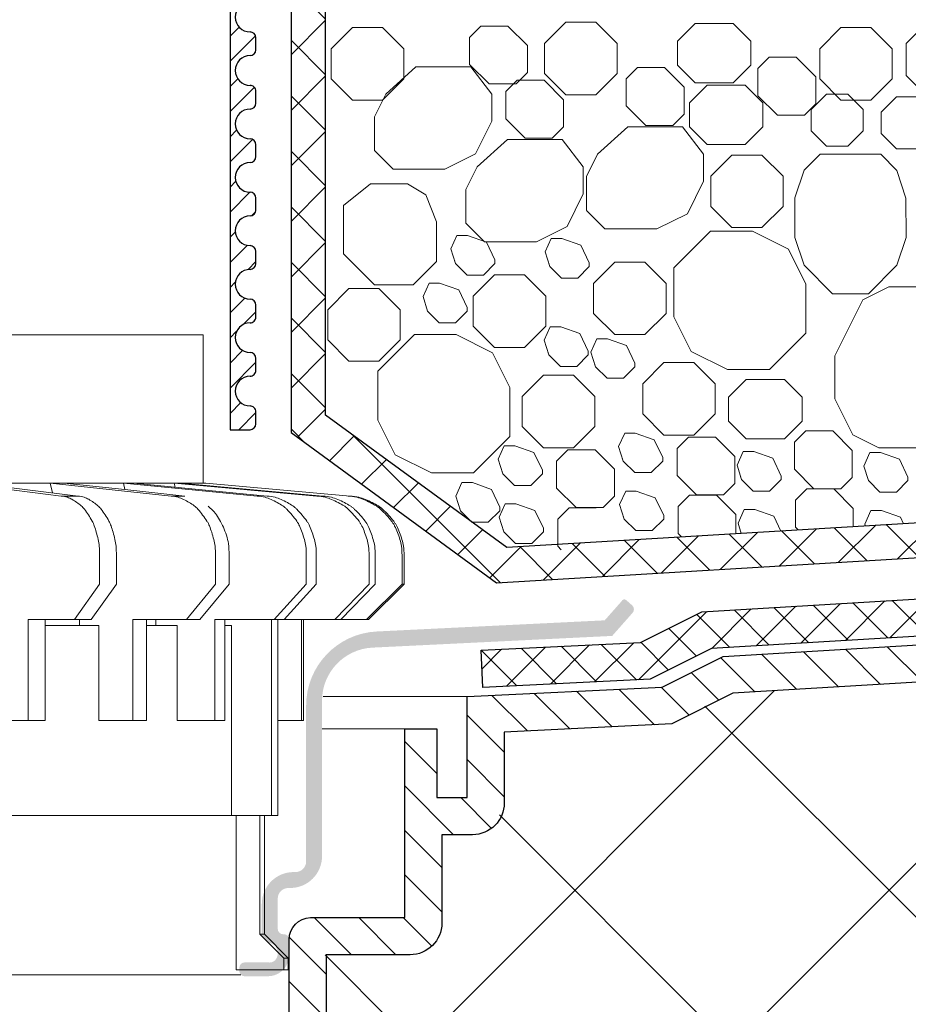
# Model space of a CAD drawing. Units: inches. Extents: x 0 to 2113, y 0 to 1485.
# Drawn here: x 672 to 747, y 1019 to 1102 of the extents above; entities that cross this region are included whole.
import ezdxf

# ---------------------------------------------------------------- set-up
doc = ezdxf.new("R2010")
doc.units = ezdxf.units.IN
doc.header["$MEASUREMENT"] = 0
doc.linetypes.add('ACAD_ISO04W100', pattern=[30, 24, -3, 0, -3])
for name, color, linetype, lineweight in [('вспомогательный', 140, 'Continuous', 20), ('Основной', 7, 'Continuous', 30), ('штриховка', 251, 'Continuous', 0)]:
    doc.layers.add(name, color=color, linetype=linetype, lineweight=lineweight)

# ---------------------------------------------------------------- blocks, each defined once
blk = doc.blocks.new('надставной элементHL350.0')
at = {"layer": 'штриховка'}
h = blk.add_hatch(color=256, dxfattribs=at)
edge = h.paths.add_edge_path()
edge.add_line((2366.225867507473, 7033.683002236576), (2367.949956878622, 7035.631071047772))
edge.add_arc((2367.614695555377, 7035.927785661064), 0.4477049436928217, 318.4903719470124, 408.4903719469898)
edge.add_line((2367.911410168665, 7036.26304698431), (2367.41701248559, 7036.700601235787))
edge.add_arc((2367.25244789637, 7036.514657775395), 0.2483072179599724, 408.4903719470166, 517.1928641976704)
edge.add_line((2367.023554607544, 7036.610909200444), (2365.595118672088, 7034.996902675479))
edge.add_line((2365.595118672087, 7034.996902675477), (2346.357066599443, 7034.056990773815))
edge.add_arc((2346.662930530722, 7027.796588892907), 6.267869211702124, 452.7970709896081, 540.0000000000039)
edge.add_line((2340.39506131902, 7027.796588892907), (2340.39506131902, 7014.656979397253))
edge.add_arc((2339.499651431636, 7014.656979397252), 0.8954098873860792, 270, 360, ccw=False)
edge.add_line((2339.499651431636, 7013.761569509861), (2339.342244034292, 7013.761569509861))
edge.add_arc((2339.342244034284, 7011.075339847706), 2.686229662158238, 450, 539.9999999999909)
edge.add_line((2336.65601437214, 7011.075339847706), (2336.65601437214, 7008.400429483273))
edge.add_line((2336.65601437214, 7008.400429483278), (2337.175945908705, 7007.788338436508))
edge.add_arc((2337.201485361179, 7006.978359628025), 0.8103813508537707, 420.693550675699, 451.8059956281332, ccw=False)
edge.add_arc((2337.10314794883, 7006.925357196676), 0.9067091427249921, 317.70881678946773, 416.91148531966735, ccw=False)
edge.add_arc((2337.297609035813, 7006.829154943593), 0.7006721517950002, 260.0006074080151, 312.8220130057274, ccw=False)
edge.add_line((2337.175945908697, 7006.139126286362), (2335.205835734953, 7006.139126286362))
edge.add_arc((2335.205835734946, 7005.691421342668), 0.4477049436930396, 450, 540)
edge.add_line((2334.758130791261, 7005.691421342668), (2334.758130791261, 7005.422798376452))
edge.add_arc((2335.205835734946, 7005.42279837645), 0.4477049436930396, 540, 630)
edge.add_line((2335.205835734946, 7004.975093432757), (2337.17594590869, 7004.975093432757))
edge.add_arc((2337.175945908697, 7006.765913207375), 1.790819774610981, 270, 360.0000000051567)
edge.add_line((2338.966765683298, 7006.765913207535), (2338.966765683298, 7008.070591605403))
edge.add_arc((2338.519060739606, 7008.070591605403), 0.4477049436930396, 360, 449.9999999794002)
edge.add_line((2338.519060739773, 7008.518296549093), (2338.446834146908, 7008.518296549093))
edge.add_arc((2338.446834146908, 7008.966001492787), 0.4477049436930396, 180, 270, ccw=False)
edge.add_line((2337.999129203216, 7008.966001492787), (2337.999129203216, 7011.523044791397))
edge.add_arc((2338.8945390906, 7011.5230447914), 0.8954098873860792, 450, 540, ccw=False)
edge.add_line((2338.8945390906, 7012.418454678784), (2339.051946487943, 7012.418454678784))
edge.add_arc((2339.051946487944, 7015.104684340942), 2.686229662158238, 270, 360)
edge.add_line((2341.738176150096, 7015.104684340942), (2341.738176150096, 7028.222954370575))
edge.add_arc((2346.215225587031, 7028.222954370573), 4.477049436930184, 452.7970709896096, 539.9999999999945, ccw=False)
edge.add_line((2345.996751350402, 7032.694669999801), (2366.225867507481, 7033.683002236574))
h = blk.add_hatch(dxfattribs=at)
h.set_pattern_fill('LINE,_O', color=256, scale=0.834740917502, angle=135)
h.set_pattern_definition([(135, (-35676.85233492957, -2764.540683160787), (-1.874046808476054, -1.874046808476054), [])])
edge = h.paths.add_edge_path()
edge.add_line((2405.205881319858, 7033.716316096015), (2405.205881319858, 7030.576734323087))
edge.add_line((2405.205881319858, 7030.576734323087), (2376.420245597311, 7028.847886642852))
edge.add_line((2376.420245597311, 7028.847886642852), (2371.247963666092, 7026.262940781438))
edge.add_line((2371.247963666092, 7026.262940781438), (2357.11961042418, 7025.57367058743))
edge.add_line((2357.11961042418, 7025.57367058743), (2357.119610424179, 7019.601066511984))
edge.add_arc((2354.43338076201, 7019.60106651199), 2.686229662169353, 270.0000000000776, 359.9999999998642, ccw=False)
edge.add_line((2354.433380762013, 7016.914836849821), (2351.84928477641, 7016.914836849821))
edge.add_line((2351.84928477641, 7016.914836849821), (2351.849284776408, 7009.470509408665))
edge.add_arc((2349.163055114244, 7009.470509408672), 2.686229662163896, 269.99999999999034, 359.99999999984476, ccw=False)
edge.add_line((2349.163055114243, 7006.784279746509), (2342.098389312147, 7006.784279746509))
edge.add_line((2342.098389312147, 7006.784279746509), (2342.098389312148, 7000.042539980221))
edge.add_arc((2337.62133987521, 7000.042539980227), 4.477049436938159, 270.0000000000233, 359.99999999991854, ccw=False)
edge.add_line((2337.621339875212, 6995.565490543289), (2335.318726201891, 6995.565490543293))
edge.add_line((2335.318726201891, 6995.565490543293), (2335.318726201891, 6896.162705947975))
edge.add_line((2335.318726201891, 6896.162705947975), (2333.987721241749, 6892.898448343057))
edge.add_line((2333.987721241749, 6892.898448343057), (2332.19690146698, 6892.898448343057))
edge.add_line((2332.19690146698, 6892.898448343057), (2332.196901466985, 6996.013195486987))
edge.add_arc((2334.88313112912, 6996.013195487007), 2.686229662134792, 89.99999999988358, 180.0000000004268, ccw=False)
edge.add_line((2334.883131129125, 6998.699425149141), (2336.278225044146, 6998.699425149142))
edge.add_arc((2336.278225044152, 7001.385654811285), 2.686229662142978, 269.9999999998739, 360.0000000003104)
edge.add_line((2338.964454706296, 7001.3856548113), (2338.964454706296, 7006.765143066466))
edge.add_line((2338.964454706296, 7006.765143066466), (2338.964454706298, 7008.069821464499))
edge.add_arc((2340.813773053951, 7008.069821464484), 1.849318347653025, 91.81271145177908, 179.999999999521, ccw=False)
edge.add_line((2340.755274481116, 7009.918214352358), (2348.715350170559, 7009.918214352358))
edge.add_line((2348.715350170559, 7009.918214352358), (2348.715350170559, 7025.856956958734))
edge.add_line((2348.715350170559, 7025.856956958734), (2351.418079727737, 7025.856956958734))
edge.add_line((2351.418079727737, 7025.856956958734), (2351.418079727737, 7020.048771455673))
edge.add_line((2351.418079727737, 7020.048771455673), (2353.985675818329, 7020.048771455673))
edge.add_line((2353.985675818329, 7020.048771455673), (2353.985675818329, 7028.558439422457))
edge.add_line((2353.985675818329, 7028.558439422457), (2370.433893827591, 7029.36088725373))
edge.add_line((2370.433893827591, 7029.36088725373), (2375.592563199805, 7031.937758317072))
edge.add_line((2375.592563199805, 7031.937758317072), (2405.205881319858, 7033.709658879317))
at = {"layer": 'вспомогательный'}
for p, q in [((2353.985675818329, 7028.558439422457), (2341.835430471843, 7028.558439422457)), ((2348.715350170559, 7025.856956958734), (2341.739218475092, 7025.856956958734)), ((2334.886949556286, 7005.105453033892), (2262.867805280308, 7005.105453033892))]:
    blk.add_line(p, q, dxfattribs=at)
at = {"layer": 'Основной'}
for points in [[(2405.205881319858, 7030.576734323087), (2376.420245597311, 7028.847886642852), (2371.247963666092, 7026.262940781438), (2357.11961042418, 7025.57367058743), (2357.11961042418, 7019.601066511979, -0.4142135623718926), (2354.433380762013, 7016.914836849821), (2351.84928477641, 7016.914836849821), (2351.84928477641, 7009.470509408668, -0.4142135623721701), (2349.163055114243, 7006.784279746509), (2342.098389312147, 7006.784279746509), (2342.098389312147, 7000.042539980226, -0.4142135623725955)], [(2338.964454706296, 7001.3856548113), (2338.964454706296, 7006.765143066466), (2338.964454706296, 7008.069821464502, -0.4049771379697957), (2340.755274481116, 7009.918214352358), (2348.715350170559, 7009.918214352358), (2348.715350170559, 7025.856956958734), (2351.418079727737, 7025.856956958734), (2351.418079727737, 7020.048771455673), (2353.985675818329, 7020.048771455673), (2353.985675818329, 7028.558439422457), (2370.433893827591, 7029.36088725373), (2375.592563199805, 7031.937758317072), (2405.205881319858, 7033.709658879317)]]:
    blk.add_lwpolyline(points, format="xyb", dxfattribs=at)
blk = doc.blocks.new('дренаж.кольцоHL160')
at = {"layer": 'вспомогательный', "ltscale": 0.5}
blk.add_line((2275.000137344673, 6904.32961225999), (2205.834242139515, 6904.329587368731), dxfattribs=at)
at = {"layer": 'вспомогательный', "linetype": 'Continuous'}
for p, q in [((2253.998746053972, 6904.329604702056), (2262.807022884378, 6903.239780487966)), ((2261.876683746978, 6904.329607537151), (2255.415348365887, 6904.329605211864)), ((2255.415348365887, 6904.329605211864), (2264.223625196293, 6903.239780997767)), ((2261.876683746978, 6904.329607537151), (2263.025774276757, 6904.329607950684)), ((2261.876683746978, 6904.329607537151), (2272.080684218079, 6903.239783825349)), ((2261.876683746978, 6904.329607537151), (2262.052158574586, 6903.508450676301)), ((2268.051800979606, 6904.329609759436), (2263.025774276757, 6904.329607950684)), ((2263.025774276757, 6904.329607950684), (2268.182003456276, 6903.77890424979)), ((2268.051800979606, 6904.329609759436), (2268.898465192942, 6904.329610064135)), ((2268.051800979606, 6904.329609759436), (2279.341481712465, 6903.239786438346)), ((2268.051800979606, 6904.329609759436), (2268.182003456276, 6903.77890424979)), ((2272.336469939476, 6904.329611301393), (2268.898465192942, 6904.329610064135)), ((2268.898465192942, 6904.329610064135), (2280.188145925801, 6903.239786743045)), ((2272.336469939476, 6904.329611301393), (2272.854982372704, 6904.329611487992)), ((2272.336469939476, 6904.329611301393), (2284.368799709804, 6903.239788247571)), ((2272.336469939476, 6904.329611301393), (2272.422182592826, 6903.989456122657)), ((2274.600503128411, 6904.329612116169), (2272.854982372704, 6904.329611487992)), ((2272.854982372704, 6904.329611487992), (2284.887312143032, 6903.239788434166)), ((2275.000137344673, 6904.32961225999), (2287.184491611905, 6903.239789260872)), ((2268.182003456276, 6903.77890424979), (2273.229774747843, 6903.239784238882)), ((2262.807022884378, 6903.239780487966), (2264.223625196293, 6903.239780997767)), ((2272.080684218079, 6903.239783825349), (2273.229774747843, 6903.239784238882)), ((2266.039868769418, 6895.815251676875), (2266.039867893059, 6898.250394793624)), ((2267.456471081333, 6895.815252186676), (2267.456470204974, 6898.250395303428)), ((2275.825793283195, 6895.81525519861), (2275.825792406837, 6898.250398315358)), ((2276.974883812959, 6895.815255612142), (2276.9748829366, 6898.250398728887)), ((2283.485060795001, 6895.815257955008), (2283.485059918643, 6898.250401071757)), ((2284.331725008337, 6895.815258259703), (2284.331724131978, 6898.250401376452)), ((2288.784948337291, 6895.815259862316), (2288.784947460932, 6898.250402979069)), ((2289.303460770519, 6895.815260048919), (2289.30345989416, 6898.250403165672)), ((2291.564421508963, 6895.815260862586), (2291.564420632605, 6898.250403979338)), ((2291.739027424157, 6895.815260925425), (2291.739026547798, 6898.250404042174)), ((2266.039868769418, 6895.815251676875), (2263.914966382993, 6892.810183609163)), ((2267.456471081333, 6895.815252186676), (2265.331568694907, 6892.810184118964)), ((2275.825793283195, 6895.81525519861), (2273.364187340153, 6892.810187009727)), ((2276.974883812959, 6895.815255612142), (2274.513277869932, 6892.810187423256)), ((2283.485060795001, 6895.815257955008), (2280.761545979184, 6892.810189671873)), ((2284.331725008337, 6895.815258259703), (2281.608210192519, 6892.810189976564)), ((2288.784948337291, 6895.815259862316), (2285.882277301039, 6892.810191514705)), ((2289.303460770519, 6895.815260048919), (2286.400789734252, 6892.810191701308)), ((2291.564421508963, 6895.815260862586), (2288.570790475746, 6892.810192482244)), ((2291.739027424157, 6895.815260925425), (2288.745396390955, 6892.810192545083)), ((2291.564421508963, 6895.815260862586), (2291.739027424157, 6895.815260925425)), ((2260.019310025215, 6892.810182207202), (2261.43591233713, 6892.810182717007)), ((2260.019313089339, 6884.295824848687), (2260.019310025215, 6892.810182207202)), ((2261.43591233713, 6892.810182717007), (2263.914966382993, 6892.810183609163)), ((2261.435915401254, 6884.295825358491), (2261.43591233713, 6892.810182717007)), ((2264.33829491706, 6892.81018376151), (2263.914966382993, 6892.810183609163)), ((2265.331568694907, 6892.810184118964), (2264.33829491706, 6892.81018376151)), ((2264.3382950973, 6892.30933921101), (2264.33829491706, 6892.81018376151)), ((2268.851241128599, 6892.810185385617), (2270.000331658378, 6892.810185799146)), ((2268.851244192722, 6884.295828027098), (2268.851241128599, 6892.810185385617)), ((2270.000331658378, 6892.810185799146), (2270.775321022472, 6892.810186078052)), ((2270.000331838618, 6892.309341248652), (2270.000331658378, 6892.810185799146)), ((2270.775321022472, 6892.810186078052), (2273.364187340153, 6892.810187009727)), ((2270.775321202711, 6892.309341527547), (2270.775321022472, 6892.810186078052)), ((2274.513277869932, 6892.810187423256), (2273.364187340153, 6892.810187009727)), ((2275.768433500828, 6892.810187874962), (2276.615097714163, 6892.810188179657)), ((2275.768436564951, 6884.295830516447), (2275.768433500828, 6892.810187874962)), ((2276.615097714163, 6892.810188179657), (2280.560711751915, 6892.810189599597)), ((2276.615097894403, 6892.309343629157), (2276.615097714163, 6892.810188179657)), ((2280.560711751915, 6892.810189599597), (2280.761545979184, 6892.810189671873)), ((2280.560717699922, 6876.282319433059), (2280.560711751915, 6892.810189599597)), ((2280.761545979184, 6892.810189671873), (2281.079224185128, 6892.810189786196)), ((2281.079224185128, 6892.810189786196), (2281.608210192519, 6892.810189976564)), ((2281.079227249251, 6884.295832427677), (2281.079224185128, 6892.810189786196)), ((2281.608210192519, 6892.810189976564), (2283.082464932203, 6892.810190507116)), ((2283.082464932203, 6892.810190507116), (2283.257070847397, 6892.810190569951)), ((2283.082467996327, 6884.295833148601), (2283.082464932203, 6892.810190507116)), ((2283.257070847397, 6892.810190569951), (2288.745396390955, 6892.810192545083)), ((2283.257073911521, 6884.295833211436), (2283.257070847397, 6892.810190569951)), ((2286.400789734252, 6892.810191701308), (2285.882277301039, 6892.810191514705)), ((2264.3382950973, 6892.30933921101), (2261.43591251737, 6892.309338166502)), ((2265.973822033845, 6892.309339799594), (2264.3382950973, 6892.30933921101)), ((2265.973824917728, 6884.295826991583), (2265.973822033845, 6892.309339799594)), ((2270.775321202711, 6892.309341527547), (2270.000331838618, 6892.309341248652)), ((2270.000334722502, 6884.29582844063), (2270.000331838618, 6892.309341248652)), ((2272.584864142685, 6892.309342178763), (2270.775321202711, 6892.309341527547)), ((2272.584867026569, 6884.295829370749), (2272.584864142685, 6892.309342178763)), ((2277.16772327985, 6892.30934382803), (2276.615097894403, 6892.309343629157)), ((2276.615100778286, 6884.295830821138), (2276.615097894403, 6892.309343629157)), ((2277.167729047617, 6876.282318211997), (2277.16772327985, 6892.30934382803)), ((2257.535473006348, 6884.295823954806), (2261.435915401253, 6884.295825358486)), ((2265.973824917728, 6884.295826991583), (2270.000334722502, 6884.29582844063)), ((2272.584867026569, 6884.295829370749), (2275.768436564951, 6884.295830516447)), ((2276.615100778286, 6884.295830821138), (2275.768436564951, 6884.295830516447)), ((2281.079227249251, 6884.295832427677), (2283.082467996327, 6884.295833148601)), ((2281.079230133135, 6876.282319619662), (2281.079227249251, 6884.295832427677)), ((2283.257073911521, 6884.295833211436), (2283.082467996327, 6884.295833148601)), ((2277.167729047617, 6876.282318211997), (2239.550354441704, 6876.282304674351)), ((2277.167729047617, 6876.282318211997), (2277.563540783472, 6876.282318354446)), ((2277.563540783472, 6876.282318354446), (2279.577578751297, 6876.282319079255)), ((2277.563545469785, 6863.260360041419), (2277.563540783472, 6876.282318354446)), ((2279.577578751297, 6876.282319079255), (2280.560717699922, 6876.282319433059)), ((2279.577578751297, 6876.282319079255), (2279.577582356155, 6866.265428069237)), ((2279.959274621351, 6866.265428206592), (2279.959271016492, 6876.282319216614)), ((2281.079230133135, 6876.282319619662), (2280.560717699922, 6876.282319433059)), ((2279.959274621351, 6866.265428206592), (2279.577582356155, 6866.265428069237)), ((2279.577582356155, 6866.265428069237), (2281.597594011015, 6864.262050954061)), ((2279.959274621351, 6866.265428206592), (2281.96434264533, 6864.262051086047)), ((2281.96434264533, 6864.262051086047), (2281.597594011015, 6864.262050954061)), ((2281.597594011015, 6864.262050954061), (2281.597594371495, 6863.260361853059)), ((2281.96434264533, 6864.262051086047), (2281.96434300581, 6863.260361985045)), ((2277.563545469785, 6863.260360041419), (2281.597594371495, 6863.260361853059)), ((2281.96434300581, 6863.260361985045), (2281.597594371495, 6863.260361853059))]:
    blk.add_line(p, q, dxfattribs=at)
blk.add_lwpolyline([(2274.775109043605, 6904.329612179004), (2274.77510453754, 6916.850725941535), (2205.834212964874, 6916.85070113125)], dxfattribs=at)
for points in [[(2266.039867893059, 6898.250394793624), (2266.008246812683, 6898.999686400275), (2265.911459819108, 6899.579964288383), (2265.76139788361, 6900.181818784153), (2265.594021202569, 6900.721619649004), (2265.514328610532, 6900.92163924448), (2265.409308160667, 6901.128877772215), (2265.096129968142, 6901.643125058035), (2264.755608763493, 6902.130829790342), (2264.625029621799, 6902.285625923923), (2264.484802668559, 6902.418058632957), (2264.119418747053, 6902.695985913237), (2263.701395037216, 6902.961396467646), (2263.324230265282, 6903.133798966104), (2262.807022884378, 6903.239780487966)], [(2267.456470204974, 6898.250395303428), (2267.424849124598, 6898.999686910076), (2267.328062131038, 6899.579964798188), (2267.178000195525, 6900.181819293961), (2267.010623514484, 6900.721620158805), (2266.930930922462, 6900.921639754284), (2266.825910472582, 6901.128878282019), (2266.512732280057, 6901.643125567836), (2266.172211075408, 6902.130830300142), (2266.041631933713, 6902.285626433724), (2265.901404980474, 6902.418059142761), (2265.536021058967, 6902.695986423041), (2265.117997349146, 6902.961396977455), (2264.740832577197, 6903.133799475912), (2264.223625196293, 6903.239780997767)], [(2275.825792406837, 6898.250398315358), (2275.789419108986, 6898.998466323264), (2275.678365732048, 6899.574981225222), (2275.504600595031, 6900.177558004139), (2275.311574362464, 6900.716424381608), (2275.219235678569, 6900.917296050458), (2275.099361789233, 6901.12234878778), (2274.736885099145, 6901.637373288806), (2274.344414153014, 6902.124025457812), (2274.191915652319, 6902.280936293148), (2274.031980348139, 6902.412201669213), (2273.60961376892, 6902.690808700518), (2273.12857999049, 6902.955402792159), (2272.682880915761, 6903.132520387262), (2272.080684218079, 6903.239783825349)], [(2283.485059918643, 6898.250401071757), (2283.445059987248, 6898.997423949779), (2283.323193808951, 6899.570743533772), (2283.13099112437, 6900.173985804686), (2282.918161499982, 6900.712208041703), (2282.815929420439, 6900.913870307184), (2282.684746193972, 6901.117347521787), (2282.283835743505, 6901.63314415581), (2281.851001091011, 6902.119234392361), (2281.681174730072, 6902.277766603711), (2281.505825131842, 6902.408409678661), (2281.038832889833, 6902.687659016476), (2280.508598056866, 6902.951838053526), (2280.009719827411, 6903.131767492447), (2279.341481712465, 6903.239786438346)], [(2284.331724131978, 6898.250401376452), (2284.291724200599, 6898.997424254474), (2284.169858022287, 6899.570743838467), (2283.977655337706, 6900.173986109381), (2283.764825713318, 6900.712208346402), (2283.662593633775, 6900.913870611876), (2283.531410407308, 6901.117347826483), (2283.130499956833, 6901.633144460506), (2282.697665304339, 6902.119234697057), (2282.527838943423, 6902.27776690841), (2282.352489345178, 6902.408409983353), (2281.885497103183, 6902.687659321171), (2281.355262270201, 6902.951838358222), (2280.856384040746, 6903.131767797146), (2280.188145925801, 6903.239786743045)], [(2288.784947460932, 6898.250402979069), (2288.742503967859, 6898.996667927528), (2288.613391558995, 6899.567680792756), (2288.408573309912, 6900.171431655621), (2288.182261263773, 6900.709266150458), (2288.073225110424, 6900.91153065769), (2287.934405511874, 6901.114003550985), (2287.50714866901, 6901.630396981327), (2287.046700085879, 6902.116211902754), (2286.864900211164, 6902.275820202623), (2286.678957279215, 6902.406143032709), (2286.181317082526, 6902.685847893128), (2285.617343912659, 6902.949817679986), (2285.082175028599, 6903.131343397836), (2284.368799709804, 6903.239788247571)], [(2289.30345989416, 6898.250403165672), (2289.261016401087, 6898.99666811413), (2289.131903992224, 6899.567680979351), (2288.92708574314, 6900.171431842224), (2288.700773696985, 6900.70926633706), (2288.591737543652, 6900.911530844292), (2288.452917945102, 6901.114003737581), (2288.025661102223, 6901.63039716793), (2287.565212519107, 6902.116212089353), (2287.383412644377, 6902.275820389223), (2287.197469712443, 6902.406143219312), (2286.699829515754, 6902.685848079731), (2286.135856345887, 6902.949817866589), (2285.600687461827, 6903.131343584439), (2284.887312143032, 6903.239788434166)], [(2291.564420632605, 6898.250403979338), (2291.520748423787, 6898.99627160644), (2291.388004827334, 6899.566078708689), (2291.176779573313, 6900.170104470606), (2290.943639675575, 6900.70776036895), (2290.831136090654, 6900.910348833637), (2290.688465678157, 6901.112335846599), (2290.247813172209, 6901.629050154494), (2289.773339570992, 6902.114754853974), (2289.585427308099, 6902.27489615422), (2289.394090469622, 6902.405082769867), (2288.88085765703, 6902.685018495518), (2288.299732065777, 6902.948899842741), (2287.746166115303, 6903.131151405931), (2287.009885696712, 6903.239789198033)], [(2291.739026547798, 6898.250404042174), (2291.695354338981, 6898.996271669275), (2291.562610742528, 6899.566078771528), (2291.351385488507, 6900.170104533438), (2291.118245590768, 6900.707760431789), (2291.005742005863, 6900.910348896472), (2290.863071593351, 6901.112335909438), (2290.422419087403, 6901.629050217332), (2289.947945486202, 6902.114754916813), (2289.760033223293, 6902.274896217059), (2289.568696384816, 6902.405082832705), (2289.055463572239, 6902.685018558357), (2288.474337980972, 6902.948899905572), (2287.920772030512, 6903.13115146877), (2287.184491611905, 6903.239789260871)], [(2276.9748829366, 6898.250398728887), (2276.91471980591, 6899.222751872854), (2276.741490557823, 6899.927297910694), (2276.483294061603, 6900.601354202376), (2276.16898833596, 6901.244701879106), (2275.809909715648, 6901.779912174854), (2275.194710606272, 6902.379058580624)]]:
    blk.add_spline(points, degree=3, dxfattribs=at)
blk = doc.blocks.new('надстав.элементHL62BH')
at = {"layer": 'штриховка', "linetype": 'ACAD_ISO04W100'}
h = blk.add_hatch(dxfattribs=at)
h.set_pattern_fill('ANSI31', color=256, scale=12)
h.set_pattern_definition([(45, (0, 661.24333789292), (-1.060660171779821, 1.060660171779821), [])])
edge = h.paths.add_edge_path()
edge.add_line((8960.004728404383, 5897.346726339882), (8961.692880420189, 5897.346726339881))
edge.add_arc((8961.692880420189, 5897.847570890381), 0.5008445505008889, 270, 360)
edge.add_line((8962.19372497069, 5897.847570890381), (8962.19372497069, 5898.849259991382))
edge.add_arc((8961.692880420189, 5898.849259991382), 0.500844550501416, 0, 90)
edge.add_arc((8961.692880420189, 5900.602215918137), 1.252111376252287, 90, 270, ccw=False)
edge.add_arc((8961.692880420189, 5902.35517184489), 0.5008445505009798, 270, 360.0000000003122)
edge.add_line((8962.19372497069, 5902.355171844893), (8962.19372497069, 5903.356860945894))
edge.add_arc((8961.692880420189, 5903.356860945894), 0.50084455050098, 0, 90)
edge.add_arc((8961.692880420189, 5905.109816872648), 1.252111376252742, 90, 270, ccw=False)
edge.add_arc((8961.692880420189, 5906.862772799401), 0.5008445505008936, 270, 360)
edge.add_line((8962.19372497069, 5906.862772799401), (8962.19372497069, 5907.864461900403))
edge.add_arc((8961.692880420189, 5907.864461900403), 0.5008445505008545, 0, 90)
edge.add_arc((8961.692880420189, 5909.617417827159), 1.252111376255016, 90, 270, ccw=False)
edge.add_arc((8961.692880420189, 5911.370373753914), 0.5008445505009149, 270, 359.999999999792)
edge.add_line((8962.19372497069, 5911.370373753913), (8962.19372497069, 5912.372062854914))
edge.add_arc((8961.692880420189, 5912.372062854914), 0.5008445505015374, 0, 89.99999999999999)
edge.add_arc((8961.692880420189, 5914.125018781669), 1.252111376252287, 90, 270, ccw=False)
edge.add_arc((8961.692880420189, 5915.877974708422), 0.5008445505014085, 270, 360.0000000003122)
edge.add_line((8962.19372497069, 5915.877974708425), (8962.19372497069, 5916.879663809426))
edge.add_arc((8961.692880420189, 5916.879663809426), 0.500844550501389, 0, 90)
edge.add_arc((8961.692880420189, 5918.63261973618), 1.252111376252287, 90, 270, ccw=False)
edge.add_arc((8961.692880420189, 5920.385575662934), 0.5008445505014987, 270, 359.999999999896)
edge.add_line((8962.19372497069, 5920.385575662933), (8962.19372497069, 5921.387264763935))
edge.add_arc((8961.692880420189, 5921.387264763935), 0.500844550500851, 0, 90)
edge.add_arc((8961.692880420189, 5923.14022069069), 1.252111376254561, 90, 270, ccw=False)
edge.add_arc((8961.692880420189, 5924.893176617445), 0.5008445505009149, 270, 360)
edge.add_line((8962.19372497069, 5924.893176617445), (8962.19372497069, 5925.89486571845))
edge.add_arc((8961.692880420189, 5925.89486571845), 0.5008445505014358, 0, 90)
edge.add_arc((8961.692880420189, 5927.647821645202), 1.252111376250468, 90, 270, ccw=False)
edge.add_arc((8961.692880420189, 5929.400777571953), 0.5008445505009149, 270, 360)
edge.add_line((8962.19372497069, 5929.400777571953), (8962.19372497069, 5930.402466672958))
edge.add_arc((8961.692880420189, 5930.402466672958), 0.5008445505008278, 0, 90)
edge.add_arc((8961.692880420189, 5932.155422599712), 1.252111376252742, 90, 270, ccw=False)
edge.add_arc((8961.692880420189, 5933.908378526466), 0.5008445505009796, 270, 359.999999999896)
edge.add_line((8962.19372497069, 5933.908378526465), (8962.19372497069, 5934.91006762747))
edge.add_arc((8961.692880420189, 5934.91006762747), 0.5008445505009772, 0, 90)
edge.add_arc((8961.692880420189, 5936.663023554224), 1.252111376253197, 90, 270, ccw=False)
edge.add_arc((8961.692880420189, 5938.415979480978), 0.5008445505008889, 270, 359.999999999792)
edge.add_line((8962.19372497069, 5938.415979480977), (8962.19372497069, 5939.417668581982))
edge.add_arc((8961.692880420189, 5939.417668581982), 0.500844550501389, 0, 90)
edge.add_arc((8961.692880420189, 5941.170624508736), 1.252111376252287, 90, 270, ccw=False)
edge.add_arc((8961.692880420189, 5942.923580435489), 0.5008445505014987, 270, 359.999999999896)
edge.add_line((8962.19372497069, 5942.923580435488), (8962.19372497069, 5943.92526953649))
edge.add_arc((8961.692880420189, 5943.92526953649), 0.5008445505015374, 0, 89.99999999999999)
edge.add_arc((8961.692880420189, 5945.678225463246), 1.252111376254106, 90, 270, ccw=False)
edge.add_arc((8961.692880420189, 5947.431181390001), 0.5008445505014086, 270, 359.999999999896)
edge.add_line((8962.19372497069, 5947.43118139), (8962.19372497069, 5948.432870491002))
edge.add_arc((8961.692880420189, 5948.432870491002), 0.500844550500851, 0, 90)
edge.add_arc((8961.692880420189, 5950.185826417755), 1.252111376252742, 90, 270, ccw=False)
edge.add_arc((8961.692880420189, 5951.938782344509), 0.5008445505009148, 270, 360.0000000004162)
edge.add_line((8962.19372497069, 5951.938782344512), (8962.19372497069, 5952.940471445518))
edge.add_arc((8961.692880420189, 5952.940471445518), 0.5008445505014376, 0, 89.99999999999999)
edge.add_arc((8961.692880420189, 5954.69342737227), 1.252111376250468, 90, 270, ccw=False)
edge.add_arc((8961.692880420189, 5956.44638329902), 0.5008445505009149, 270, 360)
edge.add_line((8962.19372497069, 5956.44638329902), (8962.19372497069, 5957.448072400026))
edge.add_arc((8961.692880420189, 5957.448072400026), 0.5008445505014142, 0, 90)
edge.add_arc((8961.692880420189, 5959.20102832678), 1.252111376252287, 90, 270, ccw=False)
edge.add_arc((8961.692880420189, 5960.953984253533), 0.5008445505009796, 270, 359.999999999896)
edge.add_line((8962.19372497069, 5960.953984253532), (8962.19372497069, 5961.955673354538))
edge.add_arc((8961.692880420189, 5961.955673354538), 0.5008445505008527, 0, 90)
edge.add_arc((8961.692880420189, 5963.708629281292), 1.252111376253197, 90, 270, ccw=False)
edge.add_arc((8961.692880420189, 5965.461585208046), 0.5008445505009149, 270, 359.999999999792)
edge.add_line((8962.19372497069, 5965.461585208044), (8962.19372497069, 5966.463274309046))
edge.add_arc((8961.692880420189, 5966.463274309046), 0.5008445505008527, 0, 90)
edge.add_arc((8961.692880420189, 5968.216230235802), 1.252111376255016, 90, 270, ccw=False)
edge.add_arc((8961.692880420189, 5969.969186162558), 0.5008445505009148, 270, 359.9999999993757)
edge.add_line((8962.19372497069, 5969.969186162552), (8962.19372497069, 5972.533589674977))
edge.add_line((8962.19372497069, 5972.533589674977), (8962.694569521198, 5972.533589674973))
edge.add_line((8962.694569521198, 5972.533589674973), (8962.694569521198, 5974.416606357152))
edge.add_line((8962.694569521198, 5974.416606357152), (8962.188076754232, 5974.416606357152))
edge.add_line((8962.188076754232, 5974.416606357152), (8962.188076754232, 5977.068886528819))
edge.add_line((8962.188076754232, 5977.068886528819), (8963.91917278897, 5977.841196792977))
edge.add_line((8963.91917278897, 5977.841196792977), (8963.91917278897, 5991.953935596646))
edge.add_line((8963.91917278897, 5991.953935596646), (8959.912416384963, 5991.953935596646))
edge.add_line((8959.912416384963, 5991.953935596646), (8959.912416384963, 5986.132248072916))
edge.add_line((8959.912416384963, 5986.132248072916), (8957.458316490134, 5986.132248072916))
edge.add_line((8957.458316490134, 5986.132248072916), (8957.458316490134, 5981.057342296705))
edge.add_line((8957.458316490134, 5981.057342296705), (8960.004728404383, 5980.104942521417))
edge.add_line((8960.004728404383, 5980.104942521417), (8960.004728404383, 5897.346726339882))
at = {"layer": 'Основной', "ltscale": 0.5}
for p, q in [((8960.004728404383, 5980.104942521417), (8960.004728404383, 5897.346726339881)), ((8962.19372497069, 5929.400777571953), (8962.19372497069, 5930.402466672958)), ((8962.19372497069, 5924.893176617445), (8962.19372497069, 5925.894865718446)), ((8962.19372497069, 5920.385575662933), (8962.19372497069, 5921.387264763935)), ((8962.19372497069, 5915.877974708425), (8962.19372497069, 5916.879663809426)), ((8962.19372497069, 5911.370373753913), (8962.19372497069, 5912.372062854914)), ((8962.19372497069, 5906.862772799401), (8962.19372497069, 5907.864461900403)), ((8962.19372497069, 5902.355171844893), (8962.19372497069, 5903.356860945894)), ((8962.19372497069, 5897.847570890381), (8962.19372497069, 5898.849259991382)), ((8960.004728404383, 5897.346726339881), (8961.692880420189, 5897.34672633988))]:
    blk.add_line(p, q, dxfattribs=at)
for centre, radius, start, end in [((8961.692880420189, 5932.155422599712), 1.25211137625281, 90, 270), ((8961.692880420189, 5930.402466672958), 0.5008445505009816, 7.016477563892661e-15, 90), ((8961.692880420189, 5929.400777571953), 0.5008445505007444, 270, 7.016477563892661e-15), ((8961.692880420189, 5927.6478216452), 1.25211137625281, 90, 270), ((8961.692880420189, 5925.89486571845), 0.5008445505014562, 359.9999999999023, 90), ((8961.692880420189, 5924.893176617445), 0.5008445505007444, 270, 7.016477563892661e-15), ((8961.692880420189, 5923.140220690691), 1.25211137625281, 90, 270), ((8961.692880420189, 5921.387264763935), 0.5008445505009816, 7.016477563892661e-15, 90), ((8961.692880420189, 5918.63261973618), 1.25211137625281, 90, 270), ((8961.692880420189, 5920.385575662933), 0.5008445505016934, 270, 7.016477563892661e-15), ((8961.692880420189, 5916.879663809426), 0.5008445505014562, 7.016477563892661e-15, 90), ((8961.692880420189, 5915.877974708425), 0.5008445505016934, 270, 7.016477563892661e-15), ((8961.692880420189, 5914.125018781668), 1.25211137625281, 90, 270), ((8961.692880420189, 5912.372062854914), 0.5008445505014562, 7.016477563892661e-15, 90), ((8961.692880420189, 5909.617417827159), 1.252111376253759, 90, 270), ((8961.692880420189, 5911.370373753913), 0.5008445505007444, 270, 7.016477563892661e-15), ((8961.692880420189, 5907.864461900403), 0.5008445505009816, 7.016477563892661e-15, 90), ((8961.692880420189, 5906.862772799401), 0.5008445505007444, 270, 9.771365629212311e-11), ((8961.692880420189, 5905.109816872648), 1.25211137625281, 90, 270), ((8961.692880420189, 5903.356860945894), 0.5008445505009816, 7.016477563892661e-15, 90), ((8961.692880420189, 5900.602215918136), 1.25211137625281, 90, 270), ((8961.692880420189, 5902.355171844893), 0.5008445505007444, 270, 9.771365629212311e-11), ((8961.692880420189, 5898.849259991382), 0.5008445505014562, 359.9999999999023, 90), ((8961.692880420189, 5897.847570890381), 0.5008445505007444, 270, 7.016477563892661e-15)]:
    blk.add_arc(centre, radius, start, end, dxfattribs=at)

msp = doc.modelspace()

# ---------------------------------------------------------------- hatches: boundary and pattern name
at = {"layer": 'штриховка'}
h = msp.add_hatch(dxfattribs=at)
h.set_pattern_fill('ANSI37', color=256, scale=1.0434261468775, style=0)
h.set_pattern_definition([(45, (-3542.167098497981, 2390.466400356559), (-2.342558510595067, 2.342558510595067), []), (135, (-3542.167098497981, 2390.466400356559), (-2.342558510595067, -2.342558510595067), [])])
h.paths.add_polyline_path([(779.1584957239211, 1060.956029836983), (779.1584957239356, 1058.034436625716), (770.2704463157461, 1058.034415297985), (712.2447380035483, 1054.570823704151), (694.9005991147023, 1067.229845571797), (694.9005991147023, 1152.070304617137), (697.8221923259589, 1152.070304617137), (697.8221923259589, 1068.714469045277), (713.1189202177156, 1057.549797560208), (770.1833244621193, 1060.956008300196)])
h = msp.add_hatch(dxfattribs=at)
h.set_pattern_fill('ANSI37', color=256, scale=20, style=0)
h.set_pattern_definition([(45, (-8270.253965655846, -4168.62340207657), (-1.767766952966369, 1.767766952966369), []), (135, (-8270.253965655846, -4168.62340207657), (-1.767766952966369, -1.767766952966369), [])])
h.paths.add_polyline_path([(779.7996405051126, 1055.113286890064), (729.5691311175542, 1052.107765270874), (724.4104617453413, 1049.530894207532), (710.9434668693029, 1048.873889246512), (711.0961783419298, 1045.743677541232), (725.2245315838409, 1046.43294773524), (730.3968135150608, 1049.017893596654), (783.2411757287227, 1052.191693679), (963.9712906045497, 1052.191693679), (963.9712906045497, 1055.113286890064)])
at = {"layer": 'штриховка', "linetype": 'Continuous', "ltscale": 100}
h = msp.add_hatch(dxfattribs=at)
h.set_pattern_fill('ANSI37', color=256, scale=150, style=0)
h.set_pattern_definition([(45, (-8270.253965655846, -4168.62340207657), (-13.25825214724776, 13.25825214724777), []), (135, (-8270.253965655846, -4168.62340207657), (-13.25825214724777, -13.25825214724776), [])])
edge = h.paths.add_edge_path()
edge.add_line((691.0994288751135, 1011.964191478863), (693.1997650502326, 1011.964191478859))
edge.add_arc((693.1997650502426, 1016.441240915799), 4.477049436939524, 269.9999999998719, 359.9999999999651)
edge.add_line((697.6768144871821, 1016.441240915796), (697.6768144871821, 1023.182980682079))
edge.add_line((697.6768144871821, 1023.182980682079), (704.7414802892781, 1023.182980682079))
edge.add_arc((704.741480289279, 1025.869210344247), 2.686229662168444, 269.9999999999806, 359.9999999999417)
edge.add_line((707.4277099514475, 1025.869210344244), (707.4277099514475, 1033.313537785391))
edge.add_line((707.4277099514475, 1033.313537785391), (710.011805937047, 1033.313537785391))
edge.add_arc((710.0118059370479, 1035.999767447559), 2.686229662168444, 269.9999999999806, 359.9999999999417)
edge.add_line((712.6980355992164, 1035.999767447556), (712.6980355992164, 1041.972371522999))
edge.add_line((712.6980355992164, 1041.972371522999), (726.8263888411275, 1042.661641717008))
edge.add_line((726.8263888411275, 1042.661641717008), (731.9986707723474, 1045.246587578422))
edge.add_line((731.9986707723474, 1045.246587578422), (760.7843064948938, 1046.975435258657))
edge.add_line((760.7843064948938, 1046.975435258657), (963.9712906045497, 1046.975435258657))
edge.add_line((963.9712906045497, 1046.975435258657), (963.9712906045497, 937.8650935984624))
edge.add_line((963.9712906045497, 937.8650935984624), (971.4490145694035, 934.2422000398874))
edge.add_line((971.4490145694035, 934.2422000398874), (956.2366074355268, 934.2422000398874))
edge.add_line((956.2366074355268, 934.2422000398874), (964.2019790045316, 930.0908126596365))
edge.add_line((964.2019790045316, 930.0908126596365), (963.9715046690435, 906.1871890655566))
edge.add_line((963.9715046690435, 906.1871890655566), (880.4174916078337, 906.1871829750271))
edge.add_line((880.4174916078337, 906.1871829750271), (731.0307678296685, 906.1871896059383))
edge.add_line((731.0307678296685, 906.1871896059383), (727.3109788154361, 915.6566874180098))
edge.add_line((727.3109788154361, 915.6566874180098), (698.2674374187882, 915.7039136065032))
edge.add_line((698.2674374187882, 915.7039136065032), (695.0819741316191, 909.4859313536326))
edge.add_line((695.0819741316191, 909.4859313536326), (691.0994288751135, 912.5614068835421))
edge.add_line((691.0994288751135, 912.5614068835421), (691.0994288751135, 923.9925459092192))
edge.add_line((691.0994288751135, 923.9925459092192), (691.0994288751135, 1011.964191478863))

# ---------------------------------------------------------------- linework, layer by layer
at = {"layer": 'вспомогательный', "ltscale": 0.5, "flags": 128}
for points in [[(714.8523156687988, 1097.60420199042), (713.8960751362938, 1096.647944636319), (711.61430802022, 1096.647944636319), (709.9700844036088, 1098.292147056578), (709.9700426723684, 1100.573910459323), (710.9263249361284, 1101.530192723094), (713.2081125769437, 1101.530217622578), (714.8523573898674, 1099.885994005977), (714.8523573898674, 1097.604226889907)], [(718.0982408033196, 1101.846680738432), (716.3059907423776, 1100.054447499082), (716.3059660150211, 1097.51979771944), (718.0982196069854, 1095.727544127487), (720.6328533274318, 1095.727544127487), (722.4251026259626, 1097.519776163681), (722.4251026259626, 1100.054405549465), (720.6328701890998, 1101.846680738432), (718.0982408033196, 1101.846680738432)], [(728.9985166746301, 1101.74498848322), (727.5094409317571, 1100.255912740355), (727.5094373600768, 1098.230879343337), (728.9985025403475, 1096.741803585246), (732.2225854858589, 1096.741803585246), (733.7116780655379, 1098.230879343337), (733.7116780655379, 1100.255871150744), (732.2225910767047, 1101.744958139589), (728.9985166746301, 1101.74498848322)], [(748.7853033115061, 1102.015475719545), (746.8156121600296, 1100.04580134961), (746.815587432673, 1097.367168138106), (748.7852821151573, 1095.397473414963), (752.8732113633487, 1095.397493808232), (754.8428813591345, 1097.367163804018), (754.8428912688287, 1100.045771005985), (752.873207791683, 1102.015475719545), (748.7853033115061, 1102.015475719545)], [(700.0892058834979, 1101.400503975907), (698.2969558225559, 1099.60827073656), (698.2969310951994, 1097.073620956919), (700.0891846871637, 1095.281367364965), (702.6238184076174, 1095.281367364965), (704.4160677061482, 1097.073599401159), (704.4160677061482, 1099.608228786943), (702.6238352692781, 1101.400503975907), (700.0892058834979, 1101.400503975907)], [(741.3165891606368, 1101.400503975907), (739.5243390996948, 1099.60827073656), (739.5243143723383, 1097.073620956919), (741.3165679643025, 1095.281367364965), (743.851201684749, 1095.281367364965), (745.6434509832798, 1097.073599401159), (745.6434509832798, 1099.608228786943), (743.8512185464169, 1101.400503975907), (741.3165891606368, 1101.400503975907)], [(701.9412381292314, 1091.041714989078), (703.5137944628477, 1089.469158655465), (707.8898970530463, 1089.469158655465), (710.4706643316276, 1090.756611867542), (711.8401485135873, 1093.495580252638), (711.8401484699534, 1095.791475436381), (710.0668745978437, 1098.097476768446), (705.4412437941683, 1098.097476768446), (702.895485331097, 1095.791475266305), (701.9416061838601, 1093.883716957091), (701.9409135632704, 1091.042042935904)], [(739.1942056105945, 1094.968868613811), (738.2379650780749, 1094.012611259706), (735.9561979619939, 1094.012611259706), (734.3119743454045, 1095.656813679965), (734.3119326141423, 1097.938577082707), (735.2682148779168, 1098.894859346481), (737.5500025187248, 1098.894884245961), (739.1942473316631, 1097.250660629368), (739.1942473316631, 1094.968893513287)], [(728.0730104547583, 1094.100581592844), (727.1167699222387, 1093.144324238743), (724.835002806165, 1093.144324238743), (723.1907791895683, 1094.788526659002), (723.1907374583134, 1097.07029006174), (724.1470197220879, 1098.026572325518), (726.4288073628886, 1098.026597224994), (728.0730521758269, 1096.382373608401), (728.0730521758269, 1094.100606492324)], [(717.910300164167, 1093.025430800219), (716.9540596316547, 1092.069173446114), (714.6722925155736, 1092.069173446114), (713.0280688989842, 1093.713375866373), (713.028027167722, 1095.995139269115), (713.9843094314965, 1096.951421532889), (716.2660970722973, 1096.951446432366), (717.9103418852428, 1095.307222815776), (717.9103418852428, 1093.025455699695)], [(730.0134254100449, 1096.551490967271), (728.5243496671719, 1095.062415224405), (728.5243460954916, 1093.037381827391), (730.0134112757623, 1091.548306069297), (733.2374942212664, 1091.548306069297), (734.7265868009454, 1093.037381827391), (734.7265868009454, 1095.062373634799), (733.2374998121122, 1096.551460623639), (730.0134254100449, 1096.551490967271)], [(740.0884723835443, 1095.77348571159), (738.8063236283888, 1094.491336956438), (738.8063180444406, 1092.678085777392), (740.0884872335118, 1091.395916588317), (741.9017334722921, 1091.395886244693), (743.1839026613707, 1092.678055433767), (743.1839231275917, 1094.49133047228), (741.9017644840605, 1095.773510471845), (740.088503427618, 1095.773510471845)], [(747.8091274008584, 1095.547513549915), (749.0912804317377, 1094.265349972535), (749.0912804317377, 1092.452078986196), (747.8091211890533, 1091.16991409078), (745.9958663444158, 1091.16991409078), (744.7136865852699, 1092.452083263364), (744.7136661998775, 1094.26531965725), (745.9958353889488, 1095.547488846318), (747.8091112426591, 1095.54751916161)], [(719.8276666246566, 1085.983692962775), (721.4002229582729, 1084.411136629162), (725.7763255484715, 1084.411136629162), (728.3570928270528, 1085.698589841239), (729.7265770090125, 1088.437558226331), (729.7265769653786, 1090.733453410077), (727.9533030932689, 1093.039454742142), (723.3276722895935, 1093.039454742142), (720.7819138265222, 1090.733453240002), (719.8280346792853, 1088.825694930787), (719.8273420586956, 1085.9840209096)], [(709.6649563340652, 1084.908542170149), (711.2375126676816, 1083.335985836533), (715.6136152578802, 1083.335985836533), (718.1943825364688, 1084.623439048613), (719.5638667184285, 1087.362407433706), (719.5638666747873, 1089.658302617448), (717.7905928026776, 1091.964303949513), (713.1649619990021, 1091.964303949513), (710.6192035359381, 1089.658302447373), (709.665324388694, 1087.750544138162), (709.6646317681116, 1084.908870116975)], [(730.3243444178115, 1086.318113954323), (732.1166192060882, 1084.52586036237), (734.6512485918684, 1084.52586036237), (736.4435057900228, 1086.318134382112), (736.4435057900228, 1088.852721824409), (734.6512485918684, 1090.644996973315), (732.1166227716349, 1090.645017360432), (730.3243691451607, 1088.85276373395), (730.3243444177824, 1086.318113954338)], [(739.5622953233942, 1090.73345359708), (738.198674784926, 1089.368779603163), (737.421786937517, 1087.038116491745), (737.4227683947574, 1083.686707057805), (738.1992456763655, 1081.356475892724), (740.6121273950375, 1078.943594174063), (743.6293871349953, 1078.945096258605), (746.0418055578302, 1081.356457378297), (746.8195777904511, 1083.68669904429), (746.8052293303808, 1087.023707507709), (746.0283439236409, 1089.354371432677), (744.6777041477944, 1090.733453694342), (739.5622953233942, 1090.73345359708)], [(707.1880420449197, 1085.001029138199), (707.1880420449197, 1081.680866057224), (705.2217864410086, 1079.689051354198), (701.9334815278016, 1079.689051354198), (699.322206257686, 1082.300321699222), (699.322206257686, 1085.001028988645), (699.322206257686, 1086.395233821542), (701.6147256931326, 1088.224828155213), (704.7311306463635, 1088.224828155213), (706.2893474646007, 1087.290566002572), (707.1880420449197, 1085.001029138206)], [(730.2994277973012, 1084.22345614712), (727.220136686261, 1081.144165036065), (727.2198156376071, 1077.007372010696), (728.6838149948198, 1074.078208226743), (731.7384111316896, 1072.55143818002), (735.279226348368, 1072.551106968258), (738.3581937583549, 1075.630074378241), (738.3581937583549, 1079.765699247593), (736.8924794134691, 1082.696737628587), (733.8395942575116, 1084.223788713221), (730.2994277973012, 1084.22345614712)], [(708.6920691134037, 1081.766909045062), (708.7775671732707, 1081.499365881318), (709.7537643834912, 1080.523190135427), (711.1342724354872, 1080.523150181431), (712.1104632934985, 1081.499341039435), (712.110463287896, 1081.794224373476), (711.3969506058966, 1083.298398070619), (709.7921235284921, 1083.864397554997), (708.8953134587391, 1083.864397554997), (708.3865302112135, 1082.723156767228), (708.7775579326517, 1081.49935395435)], [(716.6551617659097, 1081.515698007199), (716.740659825784, 1081.248154843455), (717.7168570359972, 1080.271979097564), (719.0973650880005, 1080.271939143568), (720.0735559460045, 1081.248130001568), (720.073555940402, 1081.543013335609), (719.3600432584099, 1083.047187032756), (717.7552161810054, 1083.613186517134), (716.8584061112451, 1083.613186517134), (716.3496228637196, 1082.471945729365), (716.740650585165, 1081.248142916487)], [(724.7696824938503, 1081.614987655259), (726.5619149707964, 1079.822734022051), (726.5619149707964, 1077.288149785276), (724.7696824938503, 1075.495851044318), (722.2350531080847, 1075.495851044318), (720.442788235614, 1077.288094720432), (720.4427783598549, 1079.822712506364), (722.2350362864854, 1081.614987655259), (724.7696613375847, 1081.614987655259)], [(706.345518379374, 1077.746991619635), (706.4310164392409, 1077.479448455892), (707.4072136494615, 1076.503272710004), (708.7877217014575, 1076.503232756004), (709.7639125594687, 1077.479423614008), (709.7639125538662, 1077.774306948049), (709.0503998718668, 1079.278480645196), (707.4455727944624, 1079.84448012957), (706.5487627247094, 1079.84448012957), (706.0399794771838, 1078.703239341801), (706.4310071986292, 1077.479436528927)], [(714.6069722032589, 1080.53983686263), (716.3992046802123, 1078.747583229422), (716.3992046802123, 1076.212998992647), (714.6069722032589, 1074.420700251689), (712.0723428174933, 1074.420700251689), (710.2800779450226, 1076.212943927807), (710.2800680692708, 1078.747561713735), (712.0723259959013, 1080.53983686263), (714.6069510469933, 1080.53983686263)], [(699.7914474241879, 1079.391550715322), (697.9991973632459, 1077.599317475971), (697.9991726358894, 1075.06466769633), (699.7914262278537, 1073.272414104376), (702.3260599483074, 1073.272414104376), (704.1183092468382, 1075.06464614057), (704.1183092468382, 1077.599275526354), (702.3260768099681, 1079.391550715322), (699.7914474241879, 1079.391550715322)], [(745.3441856664394, 1079.524592160105), (743.175660572695, 1078.44705340407), (740.8056829691886, 1073.707411540832), (740.804300773274, 1070.081930317825), (742.3291835516538, 1067.032164519282), (744.4992725693992, 1065.947254016308), (748.8105332445666, 1065.947254016308), (750.9803733488407, 1067.032572234686), (753.3496026227913, 1071.771353720458), (753.3496026227913, 1075.396427230637), (751.8239585499505, 1078.439213176698), (749.6546850706764, 1079.523850060348), (745.3441856664394, 1079.524592160105)], [(716.5714780159215, 1074.062112381365), (716.6569760757957, 1073.794569217625), (717.633173286009, 1072.818393471734), (719.0136813380122, 1072.818353517738), (719.9898721960162, 1073.794544375738), (719.9898721904137, 1074.08942770978), (719.2763595084216, 1075.593601406927), (717.6715324310171, 1076.1596008913), (716.7747223612569, 1076.1596008913), (716.2659391137313, 1075.018360103535), (716.6569668351767, 1073.794557290657)], [(705.3110708208005, 1075.502728515679), (702.2317797097603, 1072.423437404621), (702.2314586611064, 1068.286644379252), (703.6954580183119, 1065.357480595299), (706.750054155189, 1063.830710548576), (710.2908693718673, 1063.830379336814), (713.3698367818542, 1066.909346746797), (713.3698367818542, 1071.044971616149), (711.9041224369612, 1073.976009997146), (708.851237281011, 1075.503061081778), (705.3110708208005, 1075.502728515679)], [(720.510939200456, 1073.056997819895), (720.596437260323, 1072.789454656155), (721.5726344705436, 1071.813278910264), (722.9531425225396, 1071.813238956267), (723.9293333805508, 1072.789429814267), (723.9293333749483, 1073.084313148309), (723.2158206929489, 1074.588486845456), (721.6109936155444, 1075.154486329833), (720.7141835457915, 1075.154486329833), (720.2054002982659, 1074.013245542064), (720.5964280197113, 1072.789442729187)], [(726.377469268733, 1067.027562128831), (728.9121022261788, 1067.0275825221), (730.7043310913759, 1068.819794205105), (730.7043310913759, 1071.354423590878), (728.912087374596, 1073.146688783283), (726.3774728342651, 1073.146719126908), (724.5852192077909, 1071.354465500426), (724.5851944804344, 1068.819815720784), (726.3774480723841, 1067.027562128831)], [(716.2147589781416, 1065.952411336206), (718.7493919355875, 1065.952431729471), (720.5416208007919, 1067.744643412476), (720.5416208007919, 1070.279272798252), (718.7493770840119, 1072.071537990658), (716.2147625436737, 1072.071568334282), (714.4225089171996, 1070.279314707801), (714.4224841898504, 1067.744664928159), (716.2147377817928, 1065.952411336206)], [(733.3216744240162, 1071.699133408471), (731.8325986811433, 1070.210057665612), (731.832595109463, 1068.185024268587), (733.3216602897191, 1066.695948510504), (736.545743235245, 1066.695948510504), (738.034835814924, 1068.185024268587), (738.034835814924, 1070.210016076002), (736.5457488260909, 1071.699103064846), (733.3216744240162, 1071.699133408471)], [(740.6264082084126, 1067.37984821769), (738.344662216663, 1067.37984821769), (737.3883799630748, 1066.423582713687), (737.3883799630748, 1064.141798848032), (739.0325824553474, 1062.497575231431), (741.3143539461707, 1062.497575231431), (742.2706113286004, 1063.453832613865), (742.2706529493335, 1065.735603476758), (740.626429332744, 1067.37984821769)], [(722.8579764678834, 1065.100719708262), (722.9434745277504, 1064.833176544522), (723.9196717379709, 1063.857000798631), (725.3001797899669, 1063.856960844634), (726.2763706479782, 1064.833151702634), (726.2763706423757, 1065.128035036676), (725.5628579603763, 1066.632208733823), (723.9580308829718, 1067.198208218197), (723.0612208132188, 1067.198208218197), (722.5524375656933, 1066.056967430432), (722.9434652871314, 1064.833164617554)], [(730.7220222265787, 1066.859038251278), (728.4402762348291, 1066.859038251278), (727.4839939812409, 1065.902772747275), (727.4839939812409, 1063.620988881616), (729.1281964735208, 1061.976765265015), (731.4099679643368, 1061.976765265015), (732.3662253467664, 1062.933022647452), (732.3662669675068, 1065.214793510346), (730.7220433509101, 1066.859038251278)], [(712.6952661772921, 1064.025568915637), (712.7807642371663, 1063.758025751893), (713.7569614473796, 1062.781850006002), (715.1374694993756, 1062.781810052005), (716.1136603573868, 1063.758000910009), (716.1136603517843, 1064.052884244051), (715.4001476697922, 1065.557057941194), (713.7953205923877, 1066.123057425571), (712.8985105226275, 1066.123057425571), (712.3897272751019, 1064.981816637803), (712.7807549965473, 1063.758013824925)], [(720.5593119359874, 1065.783887458649), (718.277565944245, 1065.783887458649), (717.3212836906569, 1064.827621954646), (717.3212836906569, 1062.54583808899), (718.9654861829295, 1060.90161447239), (721.2472576737528, 1060.90161447239), (722.2035150561824, 1061.857871854827), (722.2035566769155, 1064.139642717717), (720.559333060326, 1065.783887458649)], [(732.8495222215097, 1063.538019398708), (732.9350202813839, 1063.270476234964), (733.9112174915972, 1062.294300489077), (735.2917255436005, 1062.294260535076), (736.2679164016045, 1063.27045139308), (736.267916396002, 1063.565334727122), (735.5544037140098, 1065.069508424265), (733.9495766366053, 1065.635507908642), (733.0527665668451, 1065.635507908642), (732.5439833193195, 1064.494267120874), (732.935011040765, 1063.270464308)], [(743.5491187057087, 1063.453381018884), (743.6346167655829, 1063.185837855144), (744.6108139757962, 1062.209662109253), (745.9913220277995, 1062.209622155257), (746.9675128858034, 1063.185813013257), (746.967512880201, 1063.480696347298), (746.2540001982088, 1064.984870044445), (744.6491731208043, 1065.550869528823), (743.7523630510441, 1065.550869528823), (743.2435798035185, 1064.409628741054), (743.6346075249639, 1063.185825928176)], [(709.1114609302495, 1060.913418394386), (709.1969589901237, 1060.645875230646), (710.1731562003442, 1059.669699484755), (711.5536642523402, 1059.669659530759), (712.5298551103515, 1060.645850388759), (712.529855104749, 1060.9407337228), (711.8163424227496, 1062.444907419947), (710.2115153453451, 1063.010906904325), (709.3147052755921, 1063.010906904325), (708.8059220280666, 1061.869666116556), (709.1969497495047, 1060.645863303678)], [(740.7120989953073, 1062.484342697087), (738.430353003565, 1062.484342697087), (737.4740707499768, 1061.528077193085), (737.4740707499768, 1059.246293327429), (737.7031241161858, 1059.017237018401)], [(742.3563155526099, 1059.294988987527), (742.3563437362354, 1060.840097956156), (740.712120119646, 1062.484342697087)], [(722.9436672547781, 1060.205214187663), (723.0291653146523, 1059.937671023919), (724.0053625248729, 1058.961495278028), (725.3858705768689, 1058.961455324032), (726.3620614348802, 1059.937646182032), (726.3620614292704, 1060.232529516077), (725.6485487472783, 1061.736703213221), (724.0437216698738, 1062.302702697598), (723.1469116001208, 1062.302702697598), (722.638128352588, 1061.161461909829), (723.0291560740334, 1059.937659096951)], [(730.8077130134807, 1061.963532730675), (728.525967021731, 1061.963532730675), (727.5696847681429, 1061.007267226672), (727.5696847681429, 1058.725483361017), (727.8651615823146, 1058.430002750625)], [(732.4519282868532, 1058.703789785075), (732.4519577544015, 1060.319287989743), (730.8077341378121, 1061.963532730675)], [(712.780956964194, 1059.130063395034), (712.866455024061, 1058.862520231291), (713.8426522342816, 1057.886344485403), (715.2231602862776, 1057.886304531403), (716.1993511442888, 1058.862495389407), (716.1993511386863, 1059.157378723448), (715.4858384566869, 1060.661552420595), (713.8810113792824, 1061.227551904969), (712.9842013095295, 1061.227551904969), (712.4754180620039, 1060.0863111172), (712.8664457834493, 1058.862508304326)], [(720.6450027228893, 1060.88838193805), (718.363256731147, 1060.88838193805), (717.4069744775588, 1059.932116434044), (717.4069744775588, 1057.650332568388), (717.7024512917233, 1057.354851957996)], [(736.2305089275651, 1058.929335677138), (735.6400945009045, 1060.174002903666), (734.0352674235, 1060.74000238804), (733.1384573537471, 1060.74000238804), (732.6296741062215, 1059.598761600275), (732.9069558117808, 1058.730950668694)], [(746.596449624336, 1059.548085298709), (746.3396909851035, 1060.089364523843), (744.734863907699, 1060.65536400822), (743.8380538379461, 1060.65536400822), (743.3292705904205, 1059.514123220451), (743.3797684787096, 1059.356079546433)]]:
    msp.add_lwpolyline(points, dxfattribs=at)
at = {"layer": 'Основной'}
for p, q in [((694.9005991147023, 1152.070304617137), (694.9005991147023, 1067.229845571797)), ((697.8221923259589, 1068.714469045277), (697.8221923259734, 1152.070304617133)), ((713.1189202177156, 1057.549797560212), (697.8221923259589, 1068.714469045277)), ((694.9005991147023, 1067.229845571797), (712.2447380035483, 1054.570823704151)), ((770.1833244621193, 1060.956008300196), (713.1189202177156, 1057.549797560212)), ((712.2447380035483, 1054.570823704151), (770.2704463157461, 1058.034415297985)), ((729.5691311175542, 1052.107765270874), (779.7996405051272, 1055.113286890064)), ((724.4104617453413, 1049.530894207532), (729.5691311175542, 1052.107765270874)), ((783.2411757287227, 1052.191693679), (730.3968135150608, 1049.017893596654)), ((710.9434668693029, 1048.873889246512), (724.4104617453413, 1049.530894207532)), ((711.0961783419298, 1045.743677541232), (710.9434668693029, 1048.873889246512)), ((730.3968135150608, 1049.017893596654), (725.2245315838409, 1046.43294773524)), ((725.2245315838409, 1046.43294773524), (711.0961783419298, 1045.743677541232))]:
    msp.add_line(p, q, dxfattribs=at)

# ---------------------------------------------------------------- block references
for name, p in [('надстав.элементHL62BH', (-8270.253965655846, -4829.86673996949)), ('дренаж.кольцоHL160', (-1587.295581826289, -5841.357201952851)), ('надставной элементHL350.0', (-1644.219297326777, -5983.601299064438))]:
    msp.add_blockref(name, p, dxfattribs=at)

doc.saveas('drawing.dxf')
